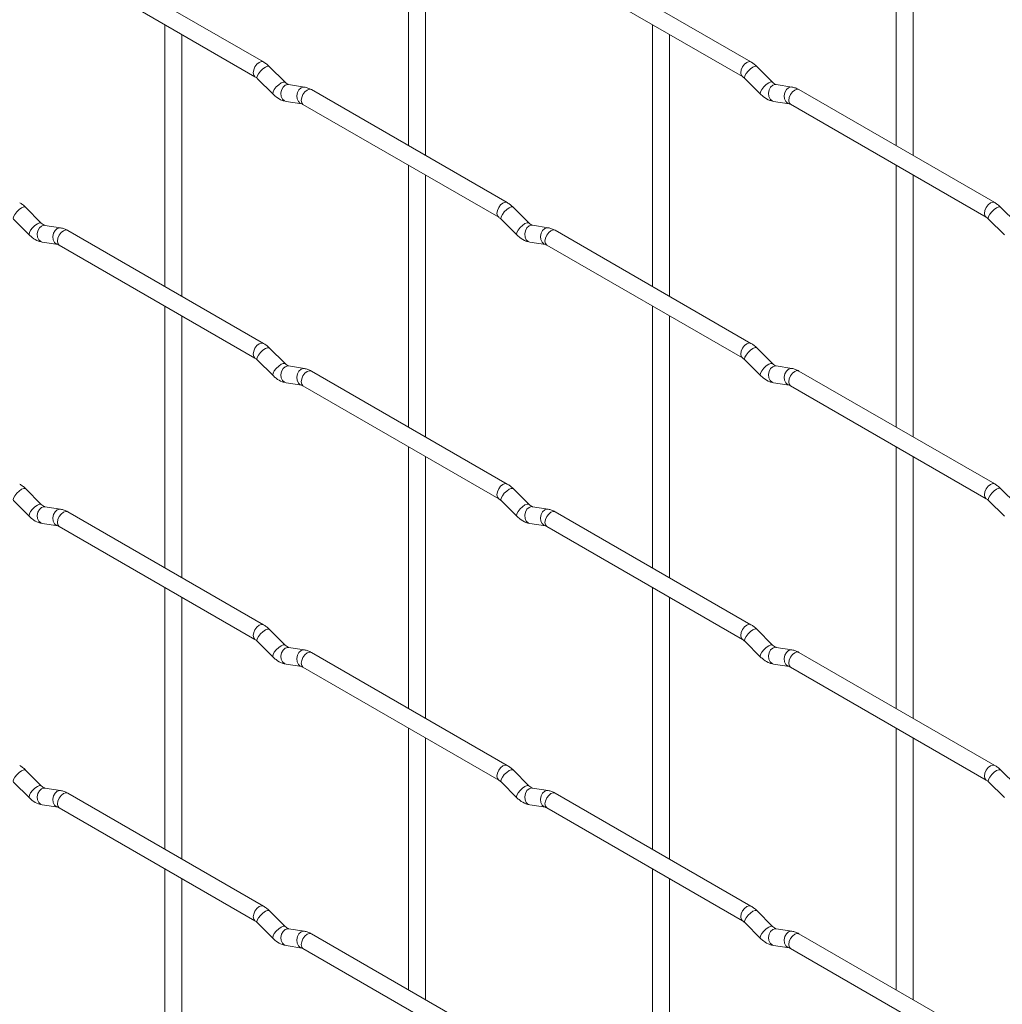
# Paper-space layout 'Layout1' of a CAD drawing. Units: millimetres. Extents: x -885 to 927, y -951 to 1757.
# Drawn here: x -546 to -401, y 841 to 986 of the extents above; entities that cross this region are included whole.
import ezdxf

# ---------------------------------------------------------------- set-up
doc = ezdxf.new("R2010")
doc.units = ezdxf.units.MM

psp = doc.layouts.get("Layout1")

# ---------------------------------------------------------------- linework, layer by layer
at = {"color": 7, "linetype": 'Continuous', "lineweight": 15}
for p, q in [((-488.23, 1006.31), (-488.23, 967.72)), ((-416.39, 1006.32), (-416.39, 967.73)), ((-485.73, 966.28), (-485.73, 1004.87)), ((-413.89, 966.28), (-413.89, 1004.88)), ((-509.62, 980.07), (-538.47, 996.72)), ((-437.78, 980.07), (-466.63, 996.73)), ((-539.72, 994.56), (-510.87, 977.9)), ((-467.88, 994.56), (-439.03, 977.91)), ((-524.16, 985.57), (-524.16, 946.98)), ((-452.31, 985.58), (-452.31, 946.98)), ((-521.66, 945.53), (-521.66, 984.13)), ((-449.81, 945.54), (-449.81, 984.13)), ((-506.43, 977.08), (-508.76, 979.4)), ((-434.59, 977.08), (-436.92, 979.4)), ((-510.53, 977.63), (-508.2, 975.31)), ((-506.43, 977.08), (-506.44, 977.08)), ((-438.68, 977.63), (-436.36, 975.31)), ((-434.59, 977.08), (-434.6, 977.09)), ((-503.59, 976.36), (-505.91, 976.73)), ((-473.7, 959.33), (-502.55, 975.99)), ((-431.75, 976.37), (-434.07, 976.73)), ((-401.86, 959.34), (-430.71, 975.99)), ((-506.3, 974.26), (-503.98, 973.89)), ((-434.46, 974.26), (-432.13, 973.9)), ((-503.8, 973.82), (-474.95, 957.17)), ((-431.96, 973.83), (-403.11, 957.17)), ((-488.23, 964.83), (-488.23, 926.24)), ((-416.39, 964.84), (-416.39, 926.25)), ((-485.73, 924.8), (-485.73, 963.39)), ((-413.89, 924.8), (-413.89, 963.4)), ((-542.36, 956.33), (-544.68, 958.65)), ((-470.51, 956.34), (-472.84, 958.66)), ((-398.67, 956.35), (-401, 958.67)), ((-546.45, 956.88), (-544.12, 954.56)), ((-474.61, 956.89), (-472.28, 954.57)), ((-402.76, 956.9), (-400.44, 954.58)), ((-542.36, 956.33), (-542.37, 956.34)), ((-539.51, 955.62), (-541.84, 955.98)), ((-509.62, 938.59), (-538.47, 955.24)), ((-470.51, 956.34), (-470.52, 956.35)), ((-467.67, 955.63), (-469.99, 955.99)), ((-437.78, 938.59), (-466.63, 955.25)), ((-542.22, 953.51), (-539.9, 953.15)), ((-539.72, 953.08), (-510.87, 936.42)), ((-470.38, 953.52), (-468.05, 953.16)), ((-467.88, 953.08), (-439.03, 936.43)), ((-524.16, 944.09), (-524.16, 905.5)), ((-452.31, 944.1), (-452.31, 905.5)), ((-521.66, 904.05), (-521.66, 942.65)), ((-449.81, 904.06), (-449.81, 942.65)), ((-506.43, 935.6), (-508.76, 937.92)), ((-434.59, 935.6), (-436.92, 937.92)), ((-510.53, 936.15), (-508.2, 933.83)), ((-506.43, 935.6), (-506.44, 935.6)), ((-503.59, 934.88), (-505.91, 935.25)), ((-438.68, 936.15), (-436.36, 933.83)), ((-434.59, 935.6), (-434.6, 935.61)), ((-431.75, 934.89), (-434.07, 935.25)), ((-473.7, 917.85), (-502.55, 934.5)), ((-401.86, 917.86), (-430.71, 934.51)), ((-506.3, 932.78), (-503.98, 932.41)), ((-503.8, 932.34), (-474.95, 915.68)), ((-434.46, 932.78), (-432.13, 932.42)), ((-431.96, 932.35), (-403.11, 915.69)), ((-488.23, 923.35), (-488.23, 884.76)), ((-416.39, 923.36), (-416.39, 884.77)), ((-485.73, 883.32), (-485.73, 921.91)), ((-413.89, 883.32), (-413.89, 921.92)), ((-542.36, 914.85), (-544.68, 917.17)), ((-470.51, 914.86), (-472.84, 917.18)), ((-398.67, 914.87), (-401, 917.19)), ((-546.45, 915.4), (-544.12, 913.08)), ((-542.36, 914.85), (-542.37, 914.86)), ((-539.51, 914.14), (-541.84, 914.5)), ((-474.61, 915.41), (-472.28, 913.09)), ((-470.51, 914.86), (-470.52, 914.87)), ((-467.67, 914.15), (-469.99, 914.51)), ((-402.76, 915.42), (-400.44, 913.1)), ((-509.62, 897.11), (-538.47, 913.76)), ((-437.78, 897.11), (-466.63, 913.77)), ((-542.22, 912.03), (-539.9, 911.67)), ((-539.72, 911.6), (-510.87, 894.94)), ((-470.38, 912.04), (-468.05, 911.68)), ((-467.88, 911.6), (-439.03, 894.95)), ((-524.16, 902.61), (-524.16, 864.02)), ((-452.31, 902.62), (-452.31, 864.02)), ((-521.66, 862.57), (-521.66, 901.17)), ((-449.81, 862.58), (-449.81, 901.17)), ((-506.43, 894.12), (-508.76, 896.44)), ((-434.59, 894.12), (-436.92, 896.44)), ((-510.53, 894.67), (-508.2, 892.35)), ((-506.43, 894.12), (-506.44, 894.12)), ((-438.68, 894.67), (-436.36, 892.35)), ((-434.59, 894.12), (-434.6, 894.13)), ((-503.59, 893.4), (-505.91, 893.77)), ((-473.7, 876.37), (-502.55, 893.02)), ((-431.75, 893.41), (-434.07, 893.77)), ((-401.86, 876.38), (-430.71, 893.03)), ((-506.3, 891.3), (-503.98, 890.93)), ((-434.46, 891.3), (-432.13, 890.94)), ((-503.8, 890.86), (-474.95, 874.2)), ((-431.96, 890.87), (-403.11, 874.21)), ((-488.23, 881.87), (-488.23, 843.28)), ((-416.39, 881.88), (-416.39, 843.29)), ((-485.73, 841.84), (-485.73, 880.43)), ((-413.89, 841.84), (-413.89, 880.44)), ((-542.36, 873.37), (-544.68, 875.69)), ((-470.51, 873.38), (-472.84, 875.7)), ((-398.67, 873.39), (-401, 875.71)), ((-546.45, 873.92), (-544.12, 871.6)), ((-474.61, 873.93), (-472.28, 871.61)), ((-402.76, 873.94), (-400.44, 871.62)), ((-542.36, 873.37), (-542.37, 873.38)), ((-539.51, 872.66), (-541.84, 873.02)), ((-470.51, 873.38), (-470.52, 873.39)), ((-467.67, 872.67), (-469.99, 873.03)), ((-509.62, 855.63), (-538.47, 872.28)), ((-437.78, 855.63), (-466.63, 872.29)), ((-542.22, 870.55), (-539.9, 870.19)), ((-539.72, 870.12), (-510.87, 853.46)), ((-470.38, 870.56), (-468.05, 870.2)), ((-467.88, 870.12), (-439.03, 853.47)), ((-524.16, 861.13), (-524.16, 822.54)), ((-452.31, 861.14), (-452.31, 822.54)), ((-521.66, 821.09), (-521.66, 859.69)), ((-449.81, 821.1), (-449.81, 859.69)), ((-506.43, 852.64), (-508.76, 854.96)), ((-434.59, 852.64), (-436.92, 854.96)), ((-510.53, 853.19), (-508.2, 850.87)), ((-506.43, 852.64), (-506.44, 852.64)), ((-503.59, 851.92), (-505.91, 852.29)), ((-438.68, 853.19), (-436.36, 850.87)), ((-434.59, 852.64), (-434.6, 852.65)), ((-431.75, 851.93), (-434.07, 852.29)), ((-473.7, 834.89), (-502.55, 851.54)), ((-401.86, 834.9), (-430.71, 851.55)), ((-506.3, 849.82), (-503.98, 849.45)), ((-503.8, 849.38), (-474.95, 832.72)), ((-434.46, 849.82), (-432.13, 849.46)), ((-431.96, 849.39), (-403.11, 832.73))]:
    psp.add_line(p, q, dxfattribs=at)
at = {"color": 8, "linetype": 'Continuous', "lineweight": 15, "flags": 128}
for points in [[(-509.62, 980.07), (-509.91, 980.12), (-510.25, 980.01), (-510.59, 979.73), (-510.87, 979.35), (-511.06, 978.9), (-511.13, 978.47), (-511.06, 978.12), (-510.88, 977.9)], [(-437.78, 980.07), (-438.07, 980.13), (-438.41, 980.01), (-438.74, 979.74), (-439.03, 979.35), (-439.22, 978.91), (-439.29, 978.48), (-439.22, 978.13), (-439.03, 977.91)], [(-508.76, 979.4), (-508.8, 979.43), (-509.03, 979.43), (-509.34, 979.3), (-509.7, 979.04), (-510.05, 978.71), (-510.34, 978.34), (-510.53, 978), (-510.58, 977.74), (-510.53, 977.63)], [(-436.92, 979.4), (-436.96, 979.43), (-437.18, 979.44), (-437.5, 979.3), (-437.86, 979.05), (-438.21, 978.71), (-438.5, 978.35), (-438.69, 978.01), (-438.73, 977.75), (-438.68, 977.63)], [(-506.44, 977.08), (-506.48, 977.11), (-506.7, 977.11), (-507.02, 976.98), (-507.38, 976.72), (-507.73, 976.39), (-508.02, 976.02), (-508.2, 975.68), (-508.25, 975.42), (-508.2, 975.31)], [(-434.6, 977.09), (-434.64, 977.11), (-434.86, 977.12), (-435.17, 976.98), (-435.53, 976.73), (-435.89, 976.39), (-436.18, 976.03), (-436.36, 975.69), (-436.41, 975.43), (-436.36, 975.31)], [(-505.91, 976.73), (-506.05, 976.74), (-506.41, 976.63), (-506.73, 976.34), (-506.95, 975.93), (-507.04, 975.46), (-506.99, 974.98), (-506.81, 974.59), (-506.52, 974.33), (-506.3, 974.26)], [(-503.59, 976.36), (-503.72, 976.37), (-504.08, 976.26), (-504.4, 975.98), (-504.62, 975.57), (-504.71, 975.09), (-504.67, 974.62), (-504.48, 974.22), (-504.19, 973.97), (-503.99, 973.9)], [(-502.55, 975.99), (-502.84, 976.04), (-503.18, 975.92), (-503.52, 975.65), (-503.8, 975.26), (-503.99, 974.82), (-504.06, 974.39), (-503.99, 974.04), (-503.8, 973.82), (-503.8, 973.82)], [(-434.07, 976.73), (-434.21, 976.74), (-434.57, 976.63), (-434.88, 976.35), (-435.1, 975.94), (-435.2, 975.46), (-435.15, 974.99), (-434.97, 974.59), (-434.68, 974.34), (-434.46, 974.26)], [(-431.75, 976.37), (-431.88, 976.38), (-432.24, 976.27), (-432.56, 975.99), (-432.78, 975.58), (-432.87, 975.1), (-432.82, 974.62), (-432.64, 974.23), (-432.35, 973.97), (-432.15, 973.9)], [(-430.71, 975.99), (-431, 976.05), (-431.34, 975.93), (-431.67, 975.66), (-431.96, 975.27), (-432.15, 974.83), (-432.22, 974.4), (-432.15, 974.05), (-431.96, 973.83), (-431.96, 973.83)], [(-544.68, 958.65), (-544.73, 958.68), (-544.95, 958.69), (-545.26, 958.55), (-545.62, 958.3), (-545.98, 957.96), (-546.27, 957.6), (-546.45, 957.26), (-546.5, 957), (-546.45, 956.88)], [(-473.7, 959.33), (-473.99, 959.39), (-474.33, 959.27), (-474.67, 959), (-474.95, 958.61), (-475.14, 958.17), (-475.21, 957.74), (-475.14, 957.39), (-474.96, 957.17)], [(-472.84, 958.66), (-472.88, 958.69), (-473.1, 958.7), (-473.42, 958.56), (-473.78, 958.3), (-474.13, 957.97), (-474.42, 957.6), (-474.61, 957.26), (-474.65, 957), (-474.61, 956.89)], [(-401.86, 959.34), (-402.15, 959.39), (-402.49, 959.28), (-402.82, 959), (-403.11, 958.62), (-403.3, 958.17), (-403.37, 957.74), (-403.3, 957.39), (-403.11, 957.17)], [(-401, 958.67), (-401.04, 958.7), (-401.26, 958.7), (-401.58, 958.57), (-401.94, 958.31), (-402.29, 957.98), (-402.58, 957.61), (-402.76, 957.27), (-402.81, 957.01), (-402.76, 956.9)], [(-542.37, 956.34), (-542.4, 956.36), (-542.62, 956.37), (-542.94, 956.23), (-543.3, 955.98), (-543.65, 955.64), (-543.94, 955.28), (-544.12, 954.94), (-544.17, 954.68), (-544.12, 954.56)], [(-541.84, 955.98), (-541.97, 955.99), (-542.33, 955.88), (-542.65, 955.6), (-542.87, 955.19), (-542.96, 954.71), (-542.91, 954.24), (-542.73, 953.84), (-542.44, 953.59), (-542.22, 953.51)], [(-539.51, 955.62), (-539.64, 955.63), (-540.01, 955.52), (-540.32, 955.24), (-540.54, 954.83), (-540.64, 954.35), (-540.59, 953.87), (-540.4, 953.48), (-540.11, 953.22), (-539.91, 953.15)], [(-538.47, 955.24), (-538.76, 955.3), (-539.1, 955.18), (-539.44, 954.91), (-539.72, 954.52), (-539.91, 954.08), (-539.98, 953.65), (-539.91, 953.3), (-539.72, 953.08), (-539.72, 953.08)], [(-470.52, 956.35), (-470.56, 956.37), (-470.78, 956.37), (-471.09, 956.24), (-471.46, 955.98), (-471.81, 955.65), (-472.1, 955.28), (-472.28, 954.94), (-472.33, 954.68), (-472.28, 954.57)], [(-469.99, 955.99), (-470.13, 956), (-470.49, 955.89), (-470.8, 955.61), (-471.03, 955.2), (-471.12, 954.72), (-471.07, 954.25), (-470.89, 953.85), (-470.6, 953.59), (-470.38, 953.52)], [(-467.67, 955.63), (-467.8, 955.63), (-468.16, 955.53), (-468.48, 955.24), (-468.7, 954.83), (-468.79, 954.35), (-468.75, 953.88), (-468.56, 953.49), (-468.27, 953.23), (-468.07, 953.16)], [(-466.63, 955.25), (-466.92, 955.3), (-467.26, 955.19), (-467.59, 954.91), (-467.88, 954.53), (-468.07, 954.08), (-468.14, 953.66), (-468.07, 953.3), (-467.88, 953.08), (-467.88, 953.08)], [(-509.62, 938.59), (-509.91, 938.64), (-510.25, 938.52), (-510.59, 938.25), (-510.87, 937.87), (-511.06, 937.42), (-511.13, 936.99), (-511.06, 936.64), (-510.88, 936.42)], [(-508.76, 937.92), (-508.8, 937.95), (-509.03, 937.95), (-509.34, 937.82), (-509.7, 937.56), (-510.05, 937.23), (-510.34, 936.86), (-510.53, 936.52), (-510.58, 936.26), (-510.53, 936.15)], [(-437.78, 938.59), (-438.07, 938.65), (-438.41, 938.53), (-438.74, 938.26), (-439.03, 937.87), (-439.22, 937.43), (-439.29, 937), (-439.22, 936.65), (-439.03, 936.43)], [(-436.92, 937.92), (-436.96, 937.95), (-437.18, 937.96), (-437.5, 937.82), (-437.86, 937.57), (-438.21, 937.23), (-438.5, 936.87), (-438.69, 936.53), (-438.73, 936.27), (-438.68, 936.15)], [(-506.44, 935.6), (-506.48, 935.63), (-506.7, 935.63), (-507.02, 935.5), (-507.38, 935.24), (-507.73, 934.9), (-508.02, 934.54), (-508.2, 934.2), (-508.25, 933.94), (-508.2, 933.83)], [(-505.91, 935.25), (-506.05, 935.26), (-506.41, 935.15), (-506.73, 934.86), (-506.95, 934.45), (-507.04, 933.97), (-506.99, 933.5), (-506.81, 933.11), (-506.52, 932.85), (-506.3, 932.78)], [(-503.59, 934.88), (-503.72, 934.89), (-504.08, 934.78), (-504.4, 934.5), (-504.62, 934.09), (-504.71, 933.61), (-504.67, 933.14), (-504.48, 932.74), (-504.19, 932.49), (-503.99, 932.42)], [(-434.6, 935.61), (-434.64, 935.63), (-434.86, 935.64), (-435.17, 935.5), (-435.53, 935.25), (-435.89, 934.91), (-436.18, 934.55), (-436.36, 934.21), (-436.41, 933.95), (-436.36, 933.83)], [(-434.07, 935.25), (-434.21, 935.26), (-434.57, 935.15), (-434.88, 934.87), (-435.1, 934.46), (-435.2, 933.98), (-435.15, 933.51), (-434.97, 933.11), (-434.68, 932.86), (-434.46, 932.78)], [(-431.75, 934.89), (-431.88, 934.9), (-432.24, 934.79), (-432.56, 934.51), (-432.78, 934.1), (-432.87, 933.62), (-432.82, 933.14), (-432.64, 932.75), (-432.35, 932.49), (-432.15, 932.42)], [(-502.55, 934.5), (-502.84, 934.56), (-503.18, 934.44), (-503.52, 934.17), (-503.8, 933.78), (-503.99, 933.34), (-504.06, 932.91), (-503.99, 932.56), (-503.8, 932.34), (-503.8, 932.34)], [(-430.71, 934.51), (-431, 934.57), (-431.34, 934.45), (-431.67, 934.18), (-431.96, 933.79), (-432.15, 933.35), (-432.22, 932.92), (-432.15, 932.57), (-431.96, 932.35), (-431.96, 932.35)], [(-473.7, 917.85), (-473.99, 917.91), (-474.33, 917.79), (-474.67, 917.52), (-474.95, 917.13), (-475.14, 916.69), (-475.21, 916.26), (-475.14, 915.91), (-474.96, 915.69)], [(-401.86, 917.86), (-402.15, 917.91), (-402.49, 917.79), (-402.82, 917.52), (-403.11, 917.14), (-403.3, 916.69), (-403.37, 916.26), (-403.3, 915.91), (-403.11, 915.69)], [(-544.68, 917.17), (-544.73, 917.2), (-544.95, 917.21), (-545.26, 917.07), (-545.62, 916.82), (-545.98, 916.48), (-546.27, 916.12), (-546.45, 915.78), (-546.5, 915.52), (-546.45, 915.4)], [(-472.84, 917.18), (-472.88, 917.21), (-473.1, 917.21), (-473.42, 917.08), (-473.78, 916.82), (-474.13, 916.49), (-474.42, 916.12), (-474.61, 915.78), (-474.65, 915.52), (-474.61, 915.41)], [(-401, 917.19), (-401.04, 917.22), (-401.26, 917.22), (-401.58, 917.09), (-401.94, 916.83), (-402.29, 916.5), (-402.58, 916.13), (-402.76, 915.79), (-402.81, 915.53), (-402.76, 915.42)], [(-542.37, 914.86), (-542.4, 914.88), (-542.62, 914.89), (-542.94, 914.75), (-543.3, 914.5), (-543.65, 914.16), (-543.94, 913.8), (-544.12, 913.46), (-544.17, 913.2), (-544.12, 913.08)], [(-541.84, 914.5), (-541.97, 914.51), (-542.33, 914.4), (-542.65, 914.12), (-542.87, 913.71), (-542.96, 913.23), (-542.91, 912.76), (-542.73, 912.36), (-542.44, 912.11), (-542.22, 912.03)], [(-470.52, 914.87), (-470.56, 914.89), (-470.78, 914.89), (-471.09, 914.76), (-471.46, 914.5), (-471.81, 914.17), (-472.1, 913.8), (-472.28, 913.46), (-472.33, 913.2), (-472.28, 913.09)], [(-469.99, 914.51), (-470.13, 914.52), (-470.49, 914.41), (-470.8, 914.13), (-471.03, 913.72), (-471.12, 913.24), (-471.07, 912.77), (-470.89, 912.37), (-470.6, 912.11), (-470.38, 912.04)], [(-539.51, 914.14), (-539.64, 914.15), (-540.01, 914.04), (-540.32, 913.76), (-540.54, 913.35), (-540.64, 912.87), (-540.59, 912.39), (-540.4, 912), (-540.11, 911.74), (-539.91, 911.67)], [(-538.47, 913.76), (-538.76, 913.82), (-539.1, 913.7), (-539.44, 913.43), (-539.72, 913.04), (-539.91, 912.6), (-539.98, 912.17), (-539.91, 911.82), (-539.72, 911.6), (-539.72, 911.6)], [(-467.67, 914.15), (-467.8, 914.15), (-468.16, 914.05), (-468.48, 913.76), (-468.7, 913.35), (-468.79, 912.87), (-468.75, 912.4), (-468.56, 912.01), (-468.27, 911.75), (-468.07, 911.68)], [(-466.63, 913.77), (-466.92, 913.82), (-467.26, 913.71), (-467.59, 913.43), (-467.88, 913.05), (-468.07, 912.6), (-468.14, 912.18), (-468.07, 911.82), (-467.88, 911.6), (-467.88, 911.6)], [(-509.62, 897.11), (-509.91, 897.16), (-510.25, 897.04), (-510.59, 896.77), (-510.87, 896.38), (-511.06, 895.94), (-511.13, 895.51), (-511.06, 895.16), (-510.88, 894.94)], [(-437.78, 897.11), (-438.07, 897.17), (-438.41, 897.05), (-438.74, 896.78), (-439.03, 896.39), (-439.22, 895.95), (-439.29, 895.52), (-439.22, 895.17), (-439.03, 894.95)], [(-508.76, 896.44), (-508.8, 896.47), (-509.03, 896.47), (-509.34, 896.34), (-509.7, 896.08), (-510.05, 895.75), (-510.34, 895.38), (-510.53, 895.04), (-510.58, 894.78), (-510.53, 894.67)], [(-436.92, 896.44), (-436.96, 896.47), (-437.18, 896.48), (-437.5, 896.34), (-437.86, 896.09), (-438.21, 895.75), (-438.5, 895.39), (-438.69, 895.05), (-438.73, 894.79), (-438.68, 894.67)], [(-506.44, 894.12), (-506.48, 894.15), (-506.7, 894.15), (-507.02, 894.02), (-507.38, 893.76), (-507.73, 893.42), (-508.02, 893.06), (-508.2, 892.72), (-508.25, 892.46), (-508.2, 892.35)], [(-434.6, 894.13), (-434.64, 894.15), (-434.86, 894.16), (-435.17, 894.02), (-435.53, 893.77), (-435.89, 893.43), (-436.18, 893.07), (-436.36, 892.73), (-436.41, 892.47), (-436.36, 892.35)], [(-505.91, 893.77), (-506.05, 893.77), (-506.41, 893.67), (-506.73, 893.38), (-506.95, 892.97), (-507.04, 892.49), (-506.99, 892.02), (-506.81, 891.63), (-506.52, 891.37), (-506.3, 891.3)], [(-503.59, 893.4), (-503.72, 893.41), (-504.08, 893.3), (-504.4, 893.02), (-504.62, 892.61), (-504.71, 892.13), (-504.67, 891.66), (-504.48, 891.26), (-504.19, 891.01), (-503.99, 890.94)], [(-502.55, 893.02), (-502.84, 893.08), (-503.18, 892.96), (-503.52, 892.69), (-503.8, 892.3), (-503.99, 891.86), (-504.06, 891.43), (-503.99, 891.08), (-503.8, 890.86), (-503.8, 890.86)], [(-434.07, 893.77), (-434.21, 893.78), (-434.57, 893.67), (-434.88, 893.39), (-435.1, 892.98), (-435.2, 892.5), (-435.15, 892.03), (-434.97, 891.63), (-434.68, 891.38), (-434.46, 891.3)], [(-431.75, 893.41), (-431.88, 893.42), (-432.24, 893.31), (-432.56, 893.03), (-432.78, 892.62), (-432.87, 892.14), (-432.82, 891.66), (-432.64, 891.27), (-432.35, 891.01), (-432.15, 890.94)], [(-430.71, 893.03), (-431, 893.09), (-431.34, 892.97), (-431.67, 892.7), (-431.96, 892.31), (-432.15, 891.87), (-432.22, 891.44), (-432.15, 891.09), (-431.96, 890.87), (-431.96, 890.87)], [(-544.68, 875.69), (-544.73, 875.72), (-544.95, 875.73), (-545.26, 875.59), (-545.62, 875.34), (-545.98, 875), (-546.27, 874.64), (-546.45, 874.3), (-546.5, 874.04), (-546.45, 873.92)], [(-473.7, 876.37), (-473.99, 876.43), (-474.33, 876.31), (-474.67, 876.03), (-474.95, 875.65), (-475.14, 875.21), (-475.21, 874.78), (-475.14, 874.43), (-474.96, 874.21)], [(-472.84, 875.7), (-472.88, 875.73), (-473.1, 875.73), (-473.42, 875.6), (-473.78, 875.34), (-474.13, 875.01), (-474.42, 874.64), (-474.61, 874.3), (-474.65, 874.04), (-474.61, 873.93)], [(-401.86, 876.38), (-402.15, 876.43), (-402.49, 876.31), (-402.82, 876.04), (-403.11, 875.65), (-403.3, 875.21), (-403.37, 874.78), (-403.3, 874.43), (-403.11, 874.21)], [(-401, 875.71), (-401.04, 875.74), (-401.26, 875.74), (-401.58, 875.61), (-401.94, 875.35), (-402.29, 875.02), (-402.58, 874.65), (-402.76, 874.31), (-402.81, 874.05), (-402.76, 873.94)], [(-542.37, 873.38), (-542.4, 873.4), (-542.62, 873.41), (-542.94, 873.27), (-543.3, 873.02), (-543.65, 872.68), (-543.94, 872.32), (-544.12, 871.98), (-544.17, 871.72), (-544.12, 871.6)], [(-541.84, 873.02), (-541.97, 873.03), (-542.33, 872.92), (-542.65, 872.64), (-542.87, 872.23), (-542.96, 871.75), (-542.91, 871.28), (-542.73, 870.88), (-542.44, 870.63), (-542.22, 870.55)], [(-539.51, 872.66), (-539.64, 872.67), (-540.01, 872.56), (-540.32, 872.28), (-540.54, 871.87), (-540.64, 871.39), (-540.59, 870.91), (-540.4, 870.52), (-540.11, 870.26), (-539.91, 870.19)], [(-470.52, 873.39), (-470.56, 873.41), (-470.78, 873.41), (-471.09, 873.28), (-471.46, 873.02), (-471.81, 872.69), (-472.1, 872.32), (-472.28, 871.98), (-472.33, 871.72), (-472.28, 871.61)], [(-469.99, 873.03), (-470.13, 873.04), (-470.49, 872.93), (-470.8, 872.65), (-471.03, 872.24), (-471.12, 871.76), (-471.07, 871.29), (-470.89, 870.89), (-470.6, 870.63), (-470.38, 870.56)], [(-467.67, 872.67), (-467.8, 872.67), (-468.16, 872.56), (-468.48, 872.28), (-468.7, 871.87), (-468.79, 871.39), (-468.75, 870.92), (-468.56, 870.53), (-468.27, 870.27), (-468.07, 870.2)], [(-538.47, 872.28), (-538.76, 872.34), (-539.1, 872.22), (-539.44, 871.95), (-539.72, 871.56), (-539.91, 871.12), (-539.98, 870.69), (-539.91, 870.34), (-539.72, 870.12), (-539.72, 870.12)], [(-466.63, 872.29), (-466.92, 872.34), (-467.26, 872.23), (-467.59, 871.95), (-467.88, 871.57), (-468.07, 871.12), (-468.14, 870.69), (-468.07, 870.34), (-467.88, 870.12), (-467.88, 870.12)], [(-509.62, 855.63), (-509.91, 855.68), (-510.25, 855.56), (-510.59, 855.29), (-510.87, 854.9), (-511.06, 854.46), (-511.13, 854.03), (-511.06, 853.68), (-510.88, 853.46)], [(-508.76, 854.96), (-508.8, 854.99), (-509.03, 854.99), (-509.34, 854.86), (-509.7, 854.6), (-510.05, 854.26), (-510.34, 853.9), (-510.53, 853.56), (-510.58, 853.3), (-510.53, 853.19)], [(-437.78, 855.63), (-438.07, 855.69), (-438.41, 855.57), (-438.74, 855.3), (-439.03, 854.91), (-439.22, 854.47), (-439.29, 854.04), (-439.22, 853.69), (-439.03, 853.47)], [(-436.92, 854.96), (-436.96, 854.99), (-437.18, 855), (-437.5, 854.86), (-437.86, 854.61), (-438.21, 854.27), (-438.5, 853.91), (-438.69, 853.57), (-438.73, 853.31), (-438.68, 853.19)], [(-506.44, 852.64), (-506.48, 852.67), (-506.7, 852.67), (-507.02, 852.53), (-507.38, 852.28), (-507.73, 851.94), (-508.02, 851.58), (-508.2, 851.24), (-508.25, 850.98), (-508.2, 850.87)], [(-505.91, 852.29), (-506.05, 852.29), (-506.41, 852.19), (-506.73, 851.9), (-506.95, 851.49), (-507.04, 851.01), (-506.99, 850.54), (-506.81, 850.15), (-506.52, 849.89), (-506.3, 849.82)], [(-434.6, 852.65), (-434.64, 852.67), (-434.86, 852.68), (-435.17, 852.54), (-435.53, 852.29), (-435.89, 851.95), (-436.18, 851.59), (-436.36, 851.25), (-436.41, 850.99), (-436.36, 850.87)], [(-434.07, 852.29), (-434.21, 852.3), (-434.57, 852.19), (-434.88, 851.91), (-435.1, 851.5), (-435.2, 851.02), (-435.15, 850.55), (-434.97, 850.15), (-434.68, 849.9), (-434.46, 849.82)], [(-503.59, 851.92), (-503.72, 851.93), (-504.08, 851.82), (-504.4, 851.54), (-504.62, 851.13), (-504.71, 850.65), (-504.67, 850.18), (-504.48, 849.78), (-504.19, 849.53), (-503.99, 849.46)], [(-502.55, 851.54), (-502.84, 851.6), (-503.18, 851.48), (-503.52, 851.21), (-503.8, 850.82), (-503.99, 850.38), (-504.06, 849.95), (-503.99, 849.6), (-503.8, 849.38), (-503.8, 849.38)], [(-431.75, 851.93), (-431.88, 851.94), (-432.24, 851.83), (-432.56, 851.55), (-432.78, 851.14), (-432.87, 850.66), (-432.82, 850.18), (-432.64, 849.79), (-432.35, 849.53), (-432.15, 849.46)], [(-430.71, 851.55), (-431, 851.61), (-431.34, 851.49), (-431.67, 851.22), (-431.96, 850.83), (-432.15, 850.39), (-432.22, 849.96), (-432.15, 849.61), (-431.96, 849.39), (-431.96, 849.39)]]:
    psp.add_lwpolyline(points, dxfattribs=at)
at = {"color": 7, "linetype": 'Continuous', "lineweight": 15}
for points, knots in [([(-508.76, 979.4), (-508.9, 979.53), (-509.18, 979.79), (-509.48, 979.98), (-509.62, 980.07)], [0, 0, 0, 0, 0.520084, 1, 1, 1, 1]), ([(-436.92, 979.4), (-437.06, 979.54), (-437.33, 979.79), (-437.64, 979.98), (-437.78, 980.07)], [0, 0, 0, 0, 0.520084, 1, 1, 1, 1]), ([(-510.87, 977.9), (-510.82, 977.87), (-510.71, 977.8), (-510.59, 977.68), (-510.53, 977.63)], [0, 0, 0, 0, 0.524096, 1, 1, 1, 1]), ([(-505.91, 976.73), (-505.93, 976.73), (-505.96, 976.74), (-506.15, 976.82), (-506.34, 976.99), (-506.43, 977.08)], [0, 0, 0, 0, 0.269975, 0.608171, 1, 1, 1, 1]), ([(-439.03, 977.91), (-438.98, 977.87), (-438.87, 977.81), (-438.74, 977.69), (-438.68, 977.63)], [0, 0, 0, 0, 0.524096, 1, 1, 1, 1]), ([(-434.07, 976.73), (-434.09, 976.74), (-434.12, 976.74), (-434.31, 976.83), (-434.49, 976.99), (-434.59, 977.08)], [0, 0, 0, 0, 0.269975, 0.608171, 1, 1, 1, 1]), ([(-502.55, 975.99), (-502.72, 976.08), (-503.06, 976.25), (-503.42, 976.33), (-503.59, 976.36)], [0, 0, 0, 0, 0.514814, 1, 1, 1, 1]), ([(-430.71, 975.99), (-430.88, 976.08), (-431.22, 976.26), (-431.57, 976.33), (-431.75, 976.37)], [0, 0, 0, 0, 0.514814, 1, 1, 1, 1]), ([(-508.2, 975.31), (-508.06, 975.17), (-507.65, 974.79), (-507, 974.42), (-506.49, 974.3), (-506.3, 974.26)], [0, 0, 0, 0, 0.25153, 0.729095, 1, 1, 1, 1]), ([(-436.36, 975.31), (-436.22, 975.18), (-435.8, 974.8), (-435.16, 974.42), (-434.65, 974.31), (-434.46, 974.26)], [0, 0, 0, 0, 0.25153, 0.729095, 1, 1, 1, 1]), ([(-503.98, 973.89), (-503.96, 973.89), (-503.94, 973.89), (-503.85, 973.84), (-503.8, 973.82)], [0, 0, 0, 0, 0.533867, 1, 1, 1, 1]), ([(-432.13, 973.9), (-432.12, 973.9), (-432.1, 973.9), (-432, 973.85), (-431.96, 973.83)], [0, 0, 0, 0, 0.533867, 1, 1, 1, 1]), ([(-544.68, 958.65), (-544.82, 958.79), (-545.1, 959.04), (-545.4, 959.23), (-545.54, 959.32)], [0, 0, 0, 0, 0.520084, 1, 1, 1, 1]), ([(-472.84, 958.66), (-472.98, 958.79), (-473.25, 959.05), (-473.56, 959.24), (-473.7, 959.33)], [0, 0, 0, 0, 0.520084, 1, 1, 1, 1]), ([(-401, 958.67), (-401.14, 958.8), (-401.41, 959.06), (-401.71, 959.25), (-401.86, 959.34)], [0, 0, 0, 0, 0.520084, 1, 1, 1, 1]), ([(-474.95, 957.17), (-474.9, 957.13), (-474.79, 957.06), (-474.66, 956.95), (-474.61, 956.89)], [0, 0, 0, 0, 0.524096, 1, 1, 1, 1]), ([(-403.11, 957.17), (-403.05, 957.14), (-402.95, 957.07), (-402.82, 956.95), (-402.76, 956.9)], [0, 0, 0, 0, 0.524096, 1, 1, 1, 1]), ([(-541.84, 955.98), (-541.85, 955.99), (-541.88, 955.99), (-542.07, 956.08), (-542.26, 956.24), (-542.36, 956.33)], [0, 0, 0, 0, 0.269975, 0.608171, 1, 1, 1, 1]), ([(-538.47, 955.24), (-538.65, 955.33), (-538.98, 955.51), (-539.34, 955.58), (-539.51, 955.62)], [0, 0, 0, 0, 0.514814, 1, 1, 1, 1]), ([(-469.99, 955.99), (-470.01, 955.99), (-470.04, 956), (-470.23, 956.09), (-470.42, 956.25), (-470.51, 956.34)], [0, 0, 0, 0, 0.269975, 0.608171, 1, 1, 1, 1]), ([(-466.63, 955.25), (-466.8, 955.34), (-467.14, 955.51), (-467.49, 955.59), (-467.67, 955.63)], [0, 0, 0, 0, 0.514814, 1, 1, 1, 1]), ([(-544.12, 954.56), (-543.98, 954.43), (-543.57, 954.05), (-542.92, 953.67), (-542.41, 953.56), (-542.22, 953.51)], [0, 0, 0, 0, 0.25153, 0.729095, 1, 1, 1, 1]), ([(-472.28, 954.57), (-472.14, 954.44), (-471.72, 954.06), (-471.08, 953.68), (-470.57, 953.56), (-470.38, 953.52)], [0, 0, 0, 0, 0.25153, 0.729095, 1, 1, 1, 1]), ([(-539.9, 953.15), (-539.88, 953.15), (-539.86, 953.15), (-539.77, 953.1), (-539.72, 953.08)], [0, 0, 0, 0, 0.533867, 1, 1, 1, 1]), ([(-468.05, 953.16), (-468.04, 953.16), (-468.02, 953.15), (-467.92, 953.11), (-467.88, 953.08)], [0, 0, 0, 0, 0.533867, 1, 1, 1, 1]), ([(-508.76, 937.92), (-508.9, 938.05), (-509.18, 938.31), (-509.48, 938.5), (-509.62, 938.59)], [0, 0, 0, 0, 0.520084, 1, 1, 1, 1]), ([(-436.92, 937.92), (-437.06, 938.06), (-437.33, 938.31), (-437.64, 938.5), (-437.78, 938.59)], [0, 0, 0, 0, 0.520084, 1, 1, 1, 1]), ([(-510.87, 936.42), (-510.82, 936.39), (-510.71, 936.32), (-510.59, 936.2), (-510.53, 936.15)], [0, 0, 0, 0, 0.524096, 1, 1, 1, 1]), ([(-439.03, 936.43), (-438.98, 936.39), (-438.87, 936.33), (-438.74, 936.21), (-438.68, 936.15)], [0, 0, 0, 0, 0.524096, 1, 1, 1, 1]), ([(-505.91, 935.25), (-505.93, 935.25), (-505.96, 935.26), (-506.15, 935.34), (-506.34, 935.51), (-506.43, 935.6)], [0, 0, 0, 0, 0.269975, 0.608171, 1, 1, 1, 1]), ([(-502.55, 934.5), (-502.72, 934.6), (-503.06, 934.77), (-503.42, 934.85), (-503.59, 934.88)], [0, 0, 0, 0, 0.514814, 1, 1, 1, 1]), ([(-434.07, 935.25), (-434.09, 935.26), (-434.12, 935.26), (-434.31, 935.35), (-434.49, 935.51), (-434.59, 935.6)], [0, 0, 0, 0, 0.269975, 0.608171, 1, 1, 1, 1]), ([(-430.71, 934.51), (-430.88, 934.6), (-431.22, 934.78), (-431.57, 934.85), (-431.75, 934.89)], [0, 0, 0, 0, 0.514814, 1, 1, 1, 1]), ([(-508.2, 933.83), (-508.06, 933.69), (-507.65, 933.31), (-507, 932.94), (-506.49, 932.82), (-506.3, 932.78)], [0, 0, 0, 0, 0.25153, 0.729095, 1, 1, 1, 1]), ([(-436.36, 933.83), (-436.22, 933.7), (-435.8, 933.32), (-435.16, 932.94), (-434.65, 932.83), (-434.46, 932.78)], [0, 0, 0, 0, 0.25153, 0.729095, 1, 1, 1, 1]), ([(-503.98, 932.41), (-503.96, 932.41), (-503.94, 932.41), (-503.85, 932.36), (-503.8, 932.34)], [0, 0, 0, 0, 0.533867, 1, 1, 1, 1]), ([(-432.13, 932.42), (-432.12, 932.42), (-432.1, 932.42), (-432, 932.37), (-431.96, 932.35)], [0, 0, 0, 0, 0.533867, 1, 1, 1, 1]), ([(-544.68, 917.17), (-544.82, 917.31), (-545.1, 917.56), (-545.4, 917.75), (-545.54, 917.84)], [0, 0, 0, 0, 0.520084, 1, 1, 1, 1]), ([(-472.84, 917.18), (-472.98, 917.31), (-473.25, 917.57), (-473.56, 917.76), (-473.7, 917.85)], [0, 0, 0, 0, 0.520084, 1, 1, 1, 1]), ([(-401, 917.19), (-401.14, 917.32), (-401.41, 917.58), (-401.71, 917.77), (-401.86, 917.86)], [0, 0, 0, 0, 0.520084, 1, 1, 1, 1]), ([(-541.84, 914.5), (-541.85, 914.51), (-541.88, 914.51), (-542.07, 914.6), (-542.26, 914.76), (-542.36, 914.85)], [0, 0, 0, 0, 0.269975, 0.608171, 1, 1, 1, 1]), ([(-474.95, 915.68), (-474.9, 915.65), (-474.79, 915.58), (-474.66, 915.47), (-474.61, 915.41)], [0, 0, 0, 0, 0.524096, 1, 1, 1, 1]), ([(-469.99, 914.51), (-470.01, 914.51), (-470.04, 914.52), (-470.23, 914.61), (-470.42, 914.77), (-470.51, 914.86)], [0, 0, 0, 0, 0.269975, 0.608171, 1, 1, 1, 1]), ([(-403.11, 915.69), (-403.05, 915.66), (-402.95, 915.59), (-402.82, 915.47), (-402.76, 915.42)], [0, 0, 0, 0, 0.524096, 1, 1, 1, 1]), ([(-544.12, 913.08), (-543.98, 912.95), (-543.57, 912.57), (-542.92, 912.19), (-542.41, 912.08), (-542.22, 912.03)], [0, 0, 0, 0, 0.25153, 0.729095, 1, 1, 1, 1]), ([(-538.47, 913.76), (-538.65, 913.85), (-538.98, 914.03), (-539.34, 914.1), (-539.51, 914.14)], [0, 0, 0, 0, 0.514814, 1, 1, 1, 1]), ([(-472.28, 913.09), (-472.14, 912.96), (-471.72, 912.58), (-471.08, 912.2), (-470.57, 912.08), (-470.38, 912.04)], [0, 0, 0, 0, 0.25153, 0.729095, 1, 1, 1, 1]), ([(-466.63, 913.77), (-466.8, 913.86), (-467.14, 914.03), (-467.49, 914.11), (-467.67, 914.15)], [0, 0, 0, 0, 0.514814, 1, 1, 1, 1]), ([(-539.9, 911.67), (-539.88, 911.67), (-539.86, 911.66), (-539.77, 911.62), (-539.72, 911.6)], [0, 0, 0, 0, 0.533867, 1, 1, 1, 1]), ([(-468.05, 911.68), (-468.04, 911.67), (-468.02, 911.67), (-467.92, 911.62), (-467.88, 911.6)], [0, 0, 0, 0, 0.533867, 1, 1, 1, 1]), ([(-508.76, 896.44), (-508.9, 896.57), (-509.18, 896.83), (-509.48, 897.02), (-509.62, 897.11)], [0, 0, 0, 0, 0.520084, 1, 1, 1, 1]), ([(-436.92, 896.44), (-437.06, 896.58), (-437.33, 896.83), (-437.64, 897.02), (-437.78, 897.11)], [0, 0, 0, 0, 0.520084, 1, 1, 1, 1]), ([(-510.87, 894.94), (-510.82, 894.91), (-510.71, 894.84), (-510.59, 894.72), (-510.53, 894.67)], [0, 0, 0, 0, 0.524096, 1, 1, 1, 1]), ([(-439.03, 894.95), (-438.98, 894.91), (-438.87, 894.85), (-438.74, 894.73), (-438.68, 894.67)], [0, 0, 0, 0, 0.524096, 1, 1, 1, 1]), ([(-434.07, 893.77), (-434.09, 893.78), (-434.12, 893.78), (-434.31, 893.87), (-434.49, 894.03), (-434.59, 894.12)], [0, 0, 0, 0, 0.269975, 0.608171, 1, 1, 1, 1]), ([(-505.91, 893.77), (-505.93, 893.77), (-505.96, 893.78), (-506.15, 893.86), (-506.34, 894.03), (-506.43, 894.12)], [0, 0, 0, 0, 0.269975, 0.608171, 1, 1, 1, 1]), ([(-502.55, 893.02), (-502.72, 893.11), (-503.06, 893.29), (-503.42, 893.37), (-503.59, 893.4)], [0, 0, 0, 0, 0.514814, 1, 1, 1, 1]), ([(-430.71, 893.03), (-430.88, 893.12), (-431.22, 893.3), (-431.57, 893.37), (-431.75, 893.41)], [0, 0, 0, 0, 0.514814, 1, 1, 1, 1]), ([(-508.2, 892.35), (-508.06, 892.21), (-507.65, 891.83), (-507, 891.46), (-506.49, 891.34), (-506.3, 891.3)], [0, 0, 0, 0, 0.25153, 0.729095, 1, 1, 1, 1]), ([(-436.36, 892.35), (-436.22, 892.22), (-435.8, 891.84), (-435.16, 891.46), (-434.65, 891.35), (-434.46, 891.3)], [0, 0, 0, 0, 0.25153, 0.729095, 1, 1, 1, 1]), ([(-503.98, 890.93), (-503.96, 890.93), (-503.94, 890.93), (-503.85, 890.88), (-503.8, 890.86)], [0, 0, 0, 0, 0.533867, 1, 1, 1, 1]), ([(-432.13, 890.94), (-432.12, 890.94), (-432.1, 890.93), (-432, 890.89), (-431.96, 890.87)], [0, 0, 0, 0, 0.533867, 1, 1, 1, 1]), ([(-544.68, 875.69), (-544.82, 875.83), (-545.1, 876.08), (-545.4, 876.27), (-545.54, 876.36)], [0, 0, 0, 0, 0.520084, 1, 1, 1, 1]), ([(-472.84, 875.7), (-472.98, 875.83), (-473.25, 876.09), (-473.56, 876.28), (-473.7, 876.37)], [0, 0, 0, 0, 0.520084, 1, 1, 1, 1]), ([(-401, 875.71), (-401.14, 875.84), (-401.41, 876.1), (-401.71, 876.29), (-401.86, 876.38)], [0, 0, 0, 0, 0.520084, 1, 1, 1, 1]), ([(-474.95, 874.2), (-474.9, 874.17), (-474.79, 874.1), (-474.66, 873.99), (-474.61, 873.93)], [0, 0, 0, 0, 0.524096, 1, 1, 1, 1]), ([(-403.11, 874.21), (-403.05, 874.18), (-402.95, 874.11), (-402.82, 873.99), (-402.76, 873.94)], [0, 0, 0, 0, 0.524096, 1, 1, 1, 1]), ([(-541.84, 873.02), (-541.85, 873.03), (-541.88, 873.03), (-542.07, 873.12), (-542.26, 873.28), (-542.36, 873.37)], [0, 0, 0, 0, 0.269975, 0.608171, 1, 1, 1, 1]), ([(-538.47, 872.28), (-538.65, 872.37), (-538.98, 872.55), (-539.34, 872.62), (-539.51, 872.66)], [0, 0, 0, 0, 0.514814, 1, 1, 1, 1]), ([(-469.99, 873.03), (-470.01, 873.03), (-470.04, 873.04), (-470.23, 873.13), (-470.42, 873.29), (-470.51, 873.38)], [0, 0, 0, 0, 0.269975, 0.608171, 1, 1, 1, 1]), ([(-466.63, 872.29), (-466.8, 872.38), (-467.14, 872.55), (-467.49, 872.63), (-467.67, 872.67)], [0, 0, 0, 0, 0.514814, 1, 1, 1, 1]), ([(-544.12, 871.6), (-543.98, 871.47), (-543.57, 871.09), (-542.92, 870.71), (-542.41, 870.6), (-542.22, 870.55)], [0, 0, 0, 0, 0.25153, 0.729095, 1, 1, 1, 1]), ([(-472.28, 871.61), (-472.14, 871.48), (-471.72, 871.1), (-471.08, 870.72), (-470.57, 870.6), (-470.38, 870.56)], [0, 0, 0, 0, 0.25153, 0.729095, 1, 1, 1, 1]), ([(-539.9, 870.19), (-539.88, 870.19), (-539.86, 870.18), (-539.77, 870.14), (-539.72, 870.12)], [0, 0, 0, 0, 0.533867, 1, 1, 1, 1]), ([(-468.05, 870.2), (-468.04, 870.19), (-468.02, 870.19), (-467.92, 870.14), (-467.88, 870.12)], [0, 0, 0, 0, 0.533867, 1, 1, 1, 1]), ([(-508.76, 854.96), (-508.9, 855.09), (-509.18, 855.35), (-509.48, 855.54), (-509.62, 855.63)], [0, 0, 0, 0, 0.520084, 1, 1, 1, 1]), ([(-436.92, 854.96), (-437.06, 855.1), (-437.33, 855.35), (-437.64, 855.54), (-437.78, 855.63)], [0, 0, 0, 0, 0.520084, 1, 1, 1, 1]), ([(-510.87, 853.46), (-510.82, 853.43), (-510.71, 853.36), (-510.59, 853.24), (-510.53, 853.19)], [0, 0, 0, 0, 0.524096, 1, 1, 1, 1]), ([(-505.91, 852.29), (-505.93, 852.29), (-505.96, 852.3), (-506.15, 852.38), (-506.34, 852.55), (-506.43, 852.64)], [0, 0, 0, 0, 0.269975, 0.608171, 1, 1, 1, 1]), ([(-439.03, 853.47), (-438.98, 853.43), (-438.87, 853.37), (-438.74, 853.25), (-438.68, 853.19)], [0, 0, 0, 0, 0.524096, 1, 1, 1, 1]), ([(-434.07, 852.29), (-434.09, 852.3), (-434.12, 852.3), (-434.31, 852.39), (-434.49, 852.55), (-434.59, 852.64)], [0, 0, 0, 0, 0.269975, 0.608171, 1, 1, 1, 1]), ([(-508.2, 850.87), (-508.06, 850.73), (-507.65, 850.35), (-507, 849.98), (-506.49, 849.86), (-506.3, 849.82)], [0, 0, 0, 0, 0.25153, 0.729095, 1, 1, 1, 1]), ([(-502.55, 851.54), (-502.72, 851.63), (-503.06, 851.81), (-503.42, 851.89), (-503.59, 851.92)], [0, 0, 0, 0, 0.514814, 1, 1, 1, 1]), ([(-436.36, 850.87), (-436.22, 850.74), (-435.8, 850.36), (-435.16, 849.98), (-434.65, 849.87), (-434.46, 849.82)], [0, 0, 0, 0, 0.25153, 0.729095, 1, 1, 1, 1]), ([(-430.71, 851.55), (-430.88, 851.64), (-431.22, 851.82), (-431.57, 851.89), (-431.75, 851.93)], [0, 0, 0, 0, 0.514814, 1, 1, 1, 1]), ([(-503.98, 849.45), (-503.96, 849.45), (-503.94, 849.45), (-503.85, 849.4), (-503.8, 849.38)], [0, 0, 0, 0, 0.533867, 1, 1, 1, 1]), ([(-432.13, 849.46), (-432.12, 849.46), (-432.1, 849.45), (-432, 849.41), (-431.96, 849.39)], [0, 0, 0, 0, 0.533867, 1, 1, 1, 1])]:
    psp.add_open_spline(points, degree=3, knots=knots, dxfattribs=at)

doc.saveas('drawing.dxf')
